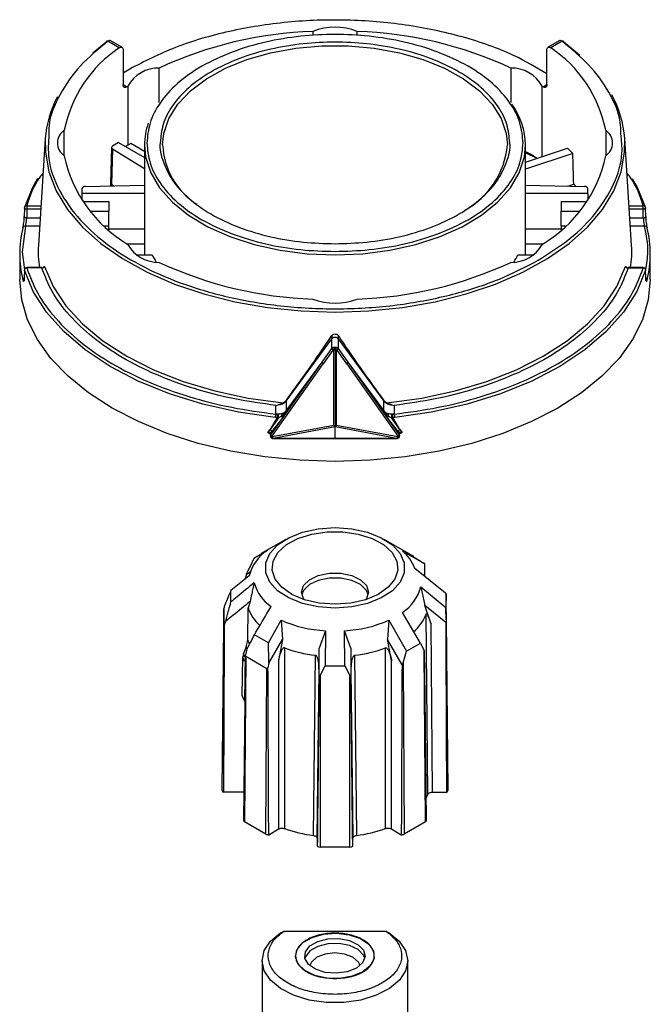
# Model space of a CAD drawing. Units: millimetres. Extents: x 20 to 833, y 20 to 574.
# Drawn here: x 668 to 738, y 312 to 420 of the extents above; entities that cross this region are included whole.
import ezdxf

# ---------------------------------------------------------------- set-up
doc = ezdxf.new("R2010")
doc.units = ezdxf.units.MM
doc.header["$LTSCALE"] = 2

msp = doc.modelspace()

# ---------------------------------------------------------------- linework, layer by layer
at = {"color": 7, "linetype": 'Continuous', "lineweight": 25}
for p, q in [((700.497, 418.64), (700.497, 418.167)), ((705.358, 418.167), (705.358, 418.64)), ((677.758, 417.442), (676.288, 416.256)), ((679.214, 416.835), (677.968, 417.554)), ((679.506, 416.892), (678.273, 417.603)), ((727.582, 417.603), (726.349, 416.892)), ((727.887, 417.554), (726.641, 416.835)), ((729.859, 415.995), (728.097, 417.442)), ((679.628, 416.596), (679.628, 412.785)), ((726.227, 412.785), (726.227, 416.596)), ((680.354, 414.489), (679.628, 414.034)), ((680.412, 414.532), (679.654, 414.089)), ((683.6, 410.804), (683.6, 414.599)), ((722.255, 414.599), (722.255, 410.804)), ((679.628, 412.785), (680.053, 412.54)), ((680.163, 412.615), (680.163, 406.117)), ((725.693, 404.866), (725.693, 412.615)), ((725.802, 412.54), (726.227, 412.785)), ((673.164, 404.953), (673.164, 407.76)), ((732.692, 407.76), (732.692, 404.953)), ((671.073, 406.832), (670.318, 395.067)), ((679.139, 406.396), (678.469, 406.01)), ((679.139, 406.396), (681.979, 404.757)), ((735.538, 395.067), (734.782, 406.832)), ((678.352, 405.85), (678.237, 401.972)), ((678.459, 405.689), (678.344, 401.812)), ((681.979, 403.51), (678.459, 405.689)), ((680.479, 406.299), (679.893, 405.961)), ((681.979, 405.434), (680.479, 406.299)), ((681.979, 406.139), (681.979, 394.059)), ((723.877, 394.059), (723.877, 406.139)), ((723.877, 404.26), (728.49, 405.798)), ((724.78, 404.941), (723.877, 405.292)), ((723.877, 405.28), (725.148, 404.684)), ((681.967, 404.764), (681.979, 404.77)), ((729.08, 405.208), (723.877, 403.473)), ((675.122, 400.799), (675.122, 401.345)), ((675.508, 401.576), (681.979, 401.707)), ((678.237, 401.968), (678.237, 401.631)), ((678.344, 401.812), (678.624, 401.639)), ((678.344, 401.812), (678.344, 401.633)), ((723.877, 401.707), (730.347, 401.576)), ((728.515, 401.613), (729.181, 401.835)), ((729.402, 401.595), (729.181, 401.835)), ((730.733, 400.799), (730.733, 401.345)), ((681.979, 400.799), (675.122, 400.799)), ((675.122, 400.068), (675.122, 400.799)), ((675.234, 399.906), (678.056, 399.906)), ((678.056, 399.906), (678.056, 398.833)), ((730.733, 400.799), (723.877, 400.799)), ((727.8, 399.906), (730.622, 399.906)), ((727.8, 399.906), (727.8, 398.833)), ((730.733, 400.799), (730.733, 400.068)), ((668.775, 399.188), (668.764, 398.231)), ((669.039, 399.063), (669.028, 398.107)), ((669.039, 399.423), (669.039, 399.063)), ((669.039, 399.423), (670.597, 399.423)), ((670.574, 399.063), (669.039, 399.063)), ((676.058, 398.833), (678.056, 398.833)), ((678.056, 397.224), (678.056, 398.833)), ((727.8, 398.833), (729.797, 398.833)), ((727.8, 397.224), (727.8, 398.833)), ((735.258, 399.423), (736.817, 399.423)), ((736.817, 399.063), (735.281, 399.063)), ((736.817, 399.063), (736.817, 399.423)), ((736.827, 398.107), (736.817, 399.063)), ((737.091, 398.231), (737.081, 399.188)), ((669.028, 398.107), (670.513, 398.107)), ((735.343, 398.107), (736.827, 398.107)), ((668.881, 397.207), (668.528, 394.369)), ((670.455, 397.207), (668.881, 397.207)), ((677.599, 397.224), (678.056, 397.224)), ((678.056, 396.815), (678.056, 397.224)), ((678.056, 396.894), (681.979, 396.894)), ((723.877, 396.894), (727.8, 396.894)), ((727.8, 397.224), (728.257, 397.224)), ((727.8, 397.224), (727.8, 396.815)), ((736.975, 397.207), (735.4, 397.207)), ((680.072, 395.261), (681.979, 395.261)), ((723.877, 395.261), (725.784, 395.261)), ((668.261, 394.151), (668.261, 391.332)), ((668.528, 394.369), (668.774, 392.385)), ((681.068, 394.059), (682.808, 394.059)), ((723.047, 394.059), (724.788, 394.059)), ((737.594, 391.332), (737.594, 394.151)), ((668.775, 392.403), (668.765, 391.524)), ((668.776, 392.36), (668.766, 391.472)), ((670.684, 392.653), (669.039, 392.653)), ((669.039, 392.653), (669.039, 392.604)), ((670.684, 392.604), (669.039, 392.604)), ((670.684, 392.653), (670.684, 392.604)), ((736.817, 392.653), (735.171, 392.653)), ((735.171, 392.604), (735.171, 392.653)), ((735.171, 392.604), (736.817, 392.604)), ((736.817, 392.604), (736.817, 392.653)), ((737.09, 391.472), (737.08, 392.36)), ((737.091, 391.524), (737.081, 392.4)), ((697.559, 377.956), (702.581, 384.803)), ((702.588, 385.167), (702.581, 384.803)), ((702.581, 383.734), (702.581, 384.803)), ((703.267, 385.167), (703.274, 384.803)), ((703.274, 384.803), (703.274, 383.734)), ((703.274, 384.803), (708.296, 377.956)), ((701.517, 382.229), (702.581, 383.734)), ((702.807, 375.282), (702.807, 383.582)), ((702.928, 383.873), (702.928, 383.573)), ((702.928, 383.873), (702.928, 383.873)), ((703.049, 383.582), (703.049, 375.282)), ((703.274, 383.734), (704.338, 382.229)), ((702.691, 383.551), (701.638, 382.063)), ((702.928, 383.573), (702.928, 375.273)), ((704.217, 382.063), (703.165, 383.551)), ((695.861, 374.22), (701.529, 382.244)), ((695.971, 374.039), (701.638, 382.063)), ((697.559, 376.875), (701.517, 382.229)), ((701.517, 382.229), (701.529, 382.244)), ((704.217, 382.063), (709.885, 374.039)), ((704.338, 382.229), (704.327, 382.244)), ((704.327, 382.244), (709.994, 374.22)), ((704.338, 382.229), (708.296, 376.875)), ((696.405, 377.469), (696.663, 377.526)), ((696.405, 376.515), (696.405, 377.469)), ((696.663, 377.526), (696.933, 377.565)), ((697.588, 378.056), (697.559, 377.956)), ((697.559, 377.956), (697.559, 376.876)), ((708.267, 378.056), (708.296, 377.956)), ((708.296, 376.876), (708.296, 377.956)), ((709.192, 377.526), (709.451, 377.469)), ((709.451, 377.469), (709.451, 376.515)), ((696.583, 376.134), (695.781, 374.814)), ((696.715, 376.121), (695.781, 374.814)), ((697.145, 376.114), (695.957, 374.556)), ((696.583, 376.134), (696.354, 376.146)), ((696.594, 376.501), (696.405, 376.515)), ((696.715, 376.121), (696.583, 376.134)), ((696.668, 376.506), (696.594, 376.501)), ((697.059, 376.292), (696.715, 376.121)), ((709.898, 374.556), (708.71, 376.114)), ((708.796, 376.292), (709.141, 376.121)), ((709.273, 376.134), (709.141, 376.121)), ((710.074, 374.814), (709.141, 376.121)), ((709.262, 376.501), (709.188, 376.506)), ((709.451, 376.515), (709.262, 376.501)), ((709.501, 376.146), (709.273, 376.134)), ((710.074, 374.814), (709.273, 376.134)), ((702.807, 375.282), (696.011, 374.026)), ((702.928, 375.101), (696.133, 373.845)), ((702.928, 375.101), (702.928, 375.273)), ((709.723, 373.845), (702.928, 375.101)), ((702.928, 373.845), (702.928, 375.101)), ((709.844, 374.026), (703.049, 375.282)), ((695.54, 374.501), (695.781, 374.814)), ((695.828, 374.331), (695.826, 374.116)), ((695.864, 374.436), (695.861, 374.22)), ((695.864, 374.436), (695.957, 374.556)), ((696.011, 374.026), (695.971, 374.039)), ((696.01, 373.859), (696.05, 373.846)), ((702.928, 373.845), (696.133, 373.845)), ((696.133, 373.833), (702.928, 373.833)), ((709.723, 373.845), (702.928, 373.845)), ((702.928, 373.833), (709.723, 373.833)), ((709.805, 373.846), (709.846, 373.859)), ((709.885, 374.039), (709.844, 374.026)), ((709.898, 374.556), (709.992, 374.436)), ((709.994, 374.22), (709.992, 374.436)), ((710.03, 374.116), (710.027, 374.331)), ((710.074, 374.814), (710.315, 374.501)), ((697.506, 362.73), (694.814, 361.175)), ((711.585, 360.862), (708.35, 362.73)), ((694.069, 360.704), (695.517, 361.533)), ((694.07, 360.704), (694.832, 361.144)), ((710.343, 361.445), (712.758, 360.084)), ((711.559, 360.818), (712.708, 360.125)), ((693.504, 358.727), (691.481, 357.096)), ((693.188, 358.908), (693.079, 358.543)), ((693.188, 358.908), (693.615, 359.15)), ((693.617, 359.155), (693.463, 358.694)), ((715.093, 356.829), (711.706, 359.544)), ((693.078, 358.384), (693.079, 358.543)), ((691.481, 355.849), (691.481, 357.096)), ((712.352, 357.508), (715.132, 355.227)), ((712.352, 357.508), (712.808, 355.45)), ((715.133, 356.746), (715.132, 355.227)), ((715.344, 336.978), (715.133, 356.746)), ((690.903, 355.724), (690.754, 355.303)), ((693.596, 355.895), (693.368, 355.203)), ((713.487, 353.386), (712.808, 355.45)), ((715.1, 353.584), (712.808, 355.45)), ((690.705, 355.094), (690.512, 336.978)), ((690.705, 353.215), (690.705, 355.094)), ((693.336, 351.624), (693.368, 355.203)), ((712.328, 351.319), (710.339, 354.702)), ((713.124, 334.666), (712.954, 354.516)), ((715.143, 353.862), (715.132, 355.227)), ((690.903, 353.704), (690.754, 353.278)), ((695.598, 351.358), (697.011, 353.839)), ((697.011, 353.839), (697.166, 351.709)), ((708.845, 353.839), (708.69, 351.709)), ((708.845, 353.839), (710.788, 350.43)), ((713.644, 334.904), (713.487, 353.386)), ((715.143, 353.862), (715.344, 335.082)), ((690.512, 335.082), (690.705, 353.215)), ((695.598, 351.358), (694.07, 352.24)), ((701.872, 352.677), (701.197, 350.745)), ((701.872, 352.677), (701.839, 348.81)), ((704.017, 348.81), (703.984, 352.677)), ((704.659, 350.746), (703.984, 352.677)), ((693.174, 350.894), (693.336, 351.624)), ((695.662, 349.091), (697.166, 351.709)), ((697.166, 351.709), (696.701, 349.372)), ((709.154, 349.372), (708.69, 351.709)), ((710.296, 348.911), (708.69, 351.709)), ((710.788, 350.43), (712.328, 351.319)), ((712.328, 351.319), (712.716, 350.479)), ((692.857, 350.187), (692.776, 349.822)), ((693.174, 350.894), (692.857, 350.187)), ((693.023, 344.965), (693.079, 350.036)), ((693.189, 350.519), (693.08, 350.036)), ((693.276, 350.611), (693.174, 350.894)), ((697.366, 350.788), (697.388, 330.903)), ((701.175, 348.303), (701.197, 350.745)), ((701.177, 347.568), (701.197, 350.745)), ((704.659, 350.746), (704.679, 347.568)), ((704.659, 350.746), (704.681, 348.303)), ((708.467, 330.903), (708.49, 350.788)), ((710.415, 349.151), (710.788, 350.43)), ((712.869, 331.632), (712.716, 350.479)), ((712.827, 345.442), (712.773, 350.341)), ((692.738, 345.531), (692.776, 349.822)), ((693.134, 349.829), (692.987, 331.632)), ((695.436, 348.501), (693.134, 349.829)), ((695.662, 349.091), (695.56, 348.605)), ((696.701, 349.372), (696.729, 330.86)), ((700.565, 330.143), (700.768, 349.975)), ((705.087, 349.975), (705.29, 330.143)), ((709.127, 330.86), (709.154, 349.372)), ((710.415, 349.151), (710.546, 330.291)), ((695.31, 330.291), (695.436, 348.501)), ((700.978, 329.843), (701.175, 348.302)), ((701.301, 347.749), (701.839, 348.81)), ((701.839, 348.81), (704.017, 348.81)), ((704.017, 348.81), (704.555, 347.749)), ((704.681, 348.302), (704.877, 329.843)), ((701.301, 347.749), (701.285, 328.862)), ((704.57, 328.862), (704.555, 347.749)), ((693.023, 344.963), (692.877, 331.786)), ((712.978, 331.786), (712.828, 345.44)), ((690.512, 335.082), (690.512, 336.978)), ((715.344, 336.978), (715.344, 335.082)), ((692.912, 334.905), (690.671, 334.905)), ((713.644, 334.904), (715.183, 334.904)), ((695.31, 330.291), (692.987, 331.632)), ((712.869, 331.632), (710.546, 330.291)), ((695.64, 330.231), (696.729, 330.86)), ((709.127, 330.86), (710.215, 330.231)), ((700.978, 329.843), (700.978, 328.955)), ((704.877, 328.955), (704.877, 329.843)), ((704.57, 328.862), (701.285, 328.862)), ((696.952, 319.433), (697.258, 319.592)), ((708.578, 319.592), (697.258, 319.592)), ((708.578, 319.592), (708.884, 319.433)), ((694.916, 316.355), (694.916, 297.369)), ((710.919, 297.369), (710.919, 316.355))]:
    msp.add_line(p, q, dxfattribs=at)
at = {"color": 7, "linetype": 'Continuous', "lineweight": 25, "flags": 128}
for points in [[(683.979, 406.136), (684.104, 407.393), (684.656, 409.037), (685.637, 410.614), (687.023, 412.085), (688.781, 413.417), (690.872, 414.578), (693.244, 415.542), (695.844, 416.285), (698.61, 416.79), (701.477, 417.046), (704.378, 417.046), (707.245, 416.79), (710.011, 416.285), (712.611, 415.542), (714.984, 414.578), (717.074, 413.417), (718.833, 412.085), (720.219, 410.614), (721.199, 409.037), (721.752, 407.393), (721.877, 406.138)], [(671.073, 406.832), (671.082, 405.34), (671.466, 403.192), (672.283, 401.084), (673.523, 399.046), (675.167, 397.106), (677.194, 395.29), (679.576, 393.624), (682.279, 392.131), (685.267, 390.831), (688.498, 389.742), (691.928, 388.879), (695.509, 388.254), (699.193, 387.875), (702.928, 387.748), (706.663, 387.875), (710.346, 388.254), (713.928, 388.879), (717.358, 389.742), (720.589, 390.831), (723.577, 392.131), (726.28, 393.624), (728.661, 395.29), (730.688, 397.106), (732.333, 399.046), (733.572, 401.084), (734.389, 403.192), (734.773, 405.34), (734.782, 406.832)], [(681.979, 406.14), (682.104, 404.816), (682.66, 403.08), (683.647, 401.409), (685.046, 399.839), (686.825, 398.403), (688.948, 397.132), (691.369, 396.053), (694.036, 395.189), (696.892, 394.558), (699.878, 394.174), (702.928, 394.045)], [(702.928, 394.045), (705.978, 394.174), (708.963, 394.558), (711.82, 395.189), (714.487, 396.053), (716.907, 397.132), (719.03, 398.403), (720.81, 399.839), (722.208, 401.409), (723.195, 403.08), (723.751, 404.816), (723.877, 406.138)], [(723.877, 405.41), (724.522, 405.105), (725.116, 404.673)], [(668.776, 399.232), (669.699, 401.501), (670.254, 402.484)], [(735.616, 402.46), (736.156, 401.501), (737.08, 399.232)], [(669.028, 398.107), (668.971, 398.111), (668.916, 398.121), (668.866, 398.137), (668.824, 398.159), (668.792, 398.185), (668.771, 398.214), (668.764, 398.231)], [(736.827, 398.107), (736.885, 398.111), (736.94, 398.121), (736.989, 398.137), (737.031, 398.159), (737.063, 398.185), (737.084, 398.214), (737.091, 398.231)], [(696.354, 376.146), (692.302, 376.746), (688.405, 377.624), (684.719, 378.766), (681.298, 380.156), (678.192, 381.774), (675.447, 383.596), (673.101, 385.596), (671.19, 387.744), (669.741, 390.01), (668.776, 392.36)], [(670.969, 392.767), (671.924, 390.567), (673.331, 388.449), (675.171, 386.445), (677.416, 384.584), (680.033, 382.892), (682.985, 381.396), (686.228, 380.115), (689.714, 379.07), (693.394, 378.275), (697.213, 377.742)], [(708.643, 377.742), (712.461, 378.275), (716.141, 379.07), (719.628, 380.115), (722.871, 381.396), (725.822, 382.892), (728.44, 384.584), (730.684, 386.445), (732.524, 388.449), (733.932, 390.567), (734.886, 392.767)], [(737.08, 392.36), (736.114, 390.01), (734.665, 387.744), (732.754, 385.596), (730.409, 383.596), (727.663, 381.774), (724.557, 380.156), (721.137, 378.766), (717.451, 377.624), (713.553, 376.746), (709.501, 376.146)], [(737.594, 391.332), (737.376, 389.091), (736.725, 386.879), (735.649, 384.722), (734.161, 382.649), (732.281, 380.685), (730.031, 378.854), (727.441, 377.181), (724.542, 375.686), (721.371, 374.387), (717.969, 373.301), (714.377, 372.443), (710.642, 371.821), (706.809, 371.445), (702.928, 371.319), (699.046, 371.445), (695.214, 371.821), (691.478, 372.443), (687.886, 373.301), (684.484, 374.387), (681.313, 375.686), (678.415, 377.181), (675.824, 378.854), (673.575, 380.685), (671.694, 382.649), (670.206, 384.722), (669.13, 386.879), (668.479, 389.091), (668.261, 391.332)], [(668.765, 391.524), (668.762, 391.508), (668.766, 391.472)], [(737.091, 391.524), (737.093, 391.508), (737.09, 391.472)], [(695.826, 374.116), (695.835, 374.169), (695.861, 374.22)], [(695.971, 374.039), (695.966, 373.984), (695.967, 373.937), (695.976, 373.899), (695.991, 373.872), (696.01, 373.859)], [(696.05, 373.846), (696.031, 373.859), (696.016, 373.886), (696.008, 373.924), (696.006, 373.971), (696.011, 374.026)], [(696.133, 373.845), (696.133, 373.837), (696.133, 373.833), (696.133, 373.833)], [(709.723, 373.833), (709.723, 373.833), (709.723, 373.837), (709.723, 373.845)], [(709.805, 373.846), (709.824, 373.859), (709.839, 373.886), (709.847, 373.924), (709.849, 373.971), (709.844, 374.026)], [(709.846, 373.859), (709.865, 373.872), (709.88, 373.899), (709.888, 373.937), (709.89, 373.984), (709.885, 374.039)], [(709.994, 374.22), (710.021, 374.169), (710.03, 374.116)], [(702.928, 355.175), (701.093, 355.303), (699.365, 355.682), (697.844, 356.288), (696.618, 357.086), (695.759, 358.031), (695.317, 359.067), (695.317, 360.134), (695.759, 361.17), (696.618, 362.115), (697.844, 362.913), (699.365, 363.52), (701.093, 363.898), (702.928, 364.026), (704.763, 363.898), (706.491, 363.52), (708.012, 362.913), (709.237, 362.115), (710.096, 361.17), (710.539, 360.134), (710.539, 359.067), (710.096, 358.031), (709.237, 357.086), (708.012, 356.288), (706.491, 355.682), (704.763, 355.303), (702.928, 355.175)], [(702.928, 355.598), (701.204, 355.724), (699.588, 356.093), (698.182, 356.683), (697.074, 357.456), (696.334, 358.364), (696.008, 359.349), (696.117, 360.351), (696.654, 361.305), (697.586, 362.152), (698.852, 362.839), (700.375, 363.322), (702.059, 363.572), (703.797, 363.572), (705.48, 363.322), (707.003, 362.839), (708.27, 362.152), (709.201, 361.305), (709.738, 360.351), (709.847, 359.349), (709.522, 358.364), (708.782, 357.456), (707.674, 356.683), (706.268, 356.093), (704.652, 355.724), (702.928, 355.598)], [(712.759, 360.084), (712.762, 359.794), (712.775, 358.688)], [(699.261, 356.933), (699.482, 357.657), (700.119, 358.294), (701.094, 358.766), (702.291, 359.018), (703.565, 359.018), (704.761, 358.766), (705.737, 358.294), (706.373, 357.657), (706.594, 356.933), (706.373, 356.209), (706.301, 356.104)], [(706.564, 356.661), (706.373, 357.113), (705.737, 357.749), (704.761, 358.222), (703.565, 358.473), (702.291, 358.473), (701.094, 358.222), (700.119, 357.749), (699.482, 357.113), (699.292, 356.661)], [(699.554, 356.104), (699.482, 356.209), (699.261, 356.933)], [(693.336, 351.624), (693.442, 351.335), (693.476, 351.257)], [(693.011, 349.773), (692.969, 349.873), (692.857, 350.187)], [(692.98, 349.295), (692.889, 349.504), (692.776, 349.822)], [(713.124, 334.666), (713.018, 334.424), (712.951, 334.289)], [(708.884, 319.433), (709.988, 318.517), (710.68, 317.476), (710.919, 316.369), (710.692, 315.261), (710.01, 314.217), (708.916, 313.297), (707.471, 312.556), (705.76, 312.037), (703.884, 311.77), (701.952, 311.77), (700.075, 312.037), (698.365, 312.556), (696.92, 313.297), (695.825, 314.217), (695.144, 315.261), (694.916, 316.369), (695.155, 317.476), (695.847, 318.517), (696.952, 319.433)], [(705.982, 315.13), (704.821, 314.652), (703.454, 314.417), (702.029, 314.451), (700.7, 314.75), (699.611, 315.282), (698.881, 315.99), (698.588, 316.796), (698.765, 317.613), (699.391, 318.353), (700.4, 318.935), (701.681, 319.297), (703.097, 319.399), (704.493, 319.23), (705.718, 318.808), (706.64, 318.18), (707.159, 317.413), (707.218, 316.59), (706.811, 315.801), (705.982, 315.13)], [(705.275, 315.539), (704.264, 315.139), (703.072, 314.977), (701.859, 315.075), (700.788, 315.419), (700.006, 315.963), (699.616, 316.633), (699.673, 317.34), (700.168, 317.987), (701.034, 318.487), (702.155, 318.772), (703.378, 318.805), (704.54, 318.58), (705.482, 318.129), (706.078, 317.511), (706.248, 316.81), (705.967, 316.122), (705.275, 315.539)], [(706.218, 316.627), (706.078, 316.966), (705.482, 317.584), (704.54, 318.036), (703.378, 318.261), (702.155, 318.228), (701.034, 317.942), (700.168, 317.442), (699.673, 316.795), (699.618, 316.627)], [(705.689, 315.83), (705.505, 316.219), (704.898, 316.744), (703.989, 317.094), (702.918, 317.217), (701.846, 317.094), (700.938, 316.744), (700.331, 316.219), (700.146, 315.83)]]:
    msp.add_lwpolyline(points, dxfattribs=at)
at = {"color": 7, "linetype": 'Continuous', "lineweight": 25}
for centre, radius, start, end in [((701.973, 375.115), 43.55, 91.94216, 114.95398), ((702.928, 412.335), 6.757, 68.9176, 111.0824), ((703.882, 375.115), 43.55, 65.04602, 88.05784), ((677.894, 417.441), 0.135, 56.48391, 179.60587), ((727.962, 417.441), 0.135, 0.39413, 123.51609), ((687.167, 404.978), 14.277, 123.85228, 168.76695), ((718.689, 404.978), 14.277, 11.23305, 56.14772), ((683.496, 410.81), 3.79, 88.42814, 151.56648), ((722.359, 410.81), 3.79, 28.43352, 91.57186), ((694.043, 392.201), 24.686, 124.21355, 124.52214), ((711.812, 392.201), 24.686, 55.47786, 55.78645), ((682.521, 406.038), 11.475, 151.89347, 176.03276), ((723.292, 406.032), 11.518, 3.98447, 29.10845), ((716.002, 406.007), 7.876, 0.95044, 35.97835), ((689.236, 406.115), 7.257, 160.43035, 179.80013), ((674.091, 406.356), 1.682, 123.46245, 236.53755), ((731.764, 406.356), 1.682, 303.46245, 56.53755), ((692.256, 406.547), 8.287, 182.84258, 236.90006), ((712.82, 406.903), 9.089, 298.54243, 355.17372), ((715.858, 392.575), 18.287, 43.69509, 46.31112), ((687.721, 408.01), 14.874, 191.85832, 239.46182), ((718.135, 408.01), 14.874, 300.53818, 348.14168), ((668.992, 399.211), 0.217, 77.69117, 174.43569), ((736.861, 399.202), 0.226, 20.96702, 101.32047), ((736.817, 399.206), 0.267, 0, 16.79953), ((680.026, 394.14), 11.765, 165.87509, 179.94333), ((668.838, 396.989), 0.222, 78.89306, 174.23302), ((737.018, 396.989), 0.222, 5.76698, 101.10694), ((725.829, 394.14), 11.765, 0.05667, 14.12491), ((681.229, 394.369), 10.933, 176.34112, 189.03313), ((683.496, 397.004), 3.79, 208.43352, 271.57186), ((722.359, 397.004), 3.79, 268.42814, 331.56648), ((724.627, 394.369), 10.933, 350.96687, 3.65888), ((680.026, 394.163), 11.765, 180.05667, 194.12491), ((690.938, 398.153), 9.102, 206.72716, 212.55078), ((714.878, 398.175), 9.148, 327.46393, 333.25814), ((725.829, 394.163), 11.765, 345.87509, 359.94333), ((669.039, 392.386), 0.267, 90, 180), ((669.049, 392.33), 0.274, 92.11458, 173.69815), ((701.973, 432.699), 43.55, 245.04602, 268.05784), ((703.882, 432.699), 43.55, 271.94216, 294.95398), ((736.817, 392.386), 0.267, 0, 90), ((736.807, 392.33), 0.274, 6.30185, 87.88542), ((668.86, 391.276), 0.243, 113.71645, 176.14276), ((736.996, 391.276), 0.243, 3.85724, 66.28355), ((702.928, 395.479), 6.757, 248.9176, 291.0824), ((702.858, 383.776), 0.28, 188.58401, 233.31795), ((702.925, 384.355), 0.782, 261.25743, 270.16248), ((702.93, 384.355), 0.782, 269.83709, 278.743), ((702.997, 383.776), 0.28, 306.68205, 351.41599), ((697.73, 376.146), 1.375, 164.4154, 179.97455), ((697.51, 376.29), 0.941, 167.0249, 189.52302), ((698.139, 376.491), 1.472, 179.41124, 194.54346), ((697.417, 376.406), 0.376, 157.13324, 197.63996), ((696.883, 376.098), 0.263, 3.53162, 47.8297), ((708.972, 376.098), 0.263, 132.1703, 176.46838), ((708.438, 376.406), 0.376, 342.36004, 22.86676), ((707.716, 376.491), 1.472, 345.45654, 0.58876), ((708.345, 376.29), 0.941, 350.47692, 12.97539), ((708.126, 376.146), 1.375, 0.02546, 15.58455), ((702.925, 376.055), 0.782, 261.25739, 270.16467), ((703.086, 375.339), 0.285, 191.41621, 236.23358), ((702.93, 376.056), 0.782, 269.83546, 278.74227), ((702.769, 375.339), 0.286, 303.76642, 348.58382), ((695.632, 374.523), 0.327, 5.79043, 62.81498), ((696.092, 374.113), 0.267, 179.32153, 180), ((696.092, 374.113), 0.267, 180, 251.98645), ((696.14, 374.265), 0.282, 189.12367, 233.2206), ((696.291, 374.082), 0.285, 191.39743, 236.30902), ((696.133, 374.1), 0.267, 251.98645, 270.00009), ((709.564, 374.082), 0.285, 303.69098, 348.60257), ((709.723, 374.1), 0.267, 269.99991, 288.01355), ((709.763, 374.113), 0.267, 288.01355, 0), ((709.716, 374.265), 0.282, 306.7794, 350.87633), ((710.224, 374.523), 0.327, 117.18502, 174.20957), ((709.763, 374.113), 0.267, 0, 0.67847), ((698.07, 357.576), 4.709, 122.82871, 165.85146), ((707.568, 358.015), 4.412, 20.28685, 51.03329), ((698.342, 359.072), 4.438, 194.59162, 236.72705), ((707.786, 358.659), 4.709, 302.82949, 345.85078), ((697.643, 356.645), 4.512, 198.63395, 227.87087), ((708.263, 356.394), 5.053, 310.49904, 338.18086), ((702.615, 366.532), 13.875, 246.17699, 266.92709), ((703.24, 366.532), 13.875, 273.07344, 293.82277), ((702.563, 365.004), 15.136, 249.91541, 263.18849), ((703.292, 365.004), 15.136, 276.81157, 290.08464), ((696.652, 346.767), 4.105, 197.52278, 209.1795), ((702.553, 345.478), 15.463, 250.48839, 262.61551), ((703.303, 345.478), 15.463, 277.38455, 289.51166)]:
    msp.add_arc(centre, radius, start, end, dxfattribs=at)
for centre, major_axis, ratio, start_param, end_param in [((678.752, 405.847), (0.4, 0), 0.5772875, 2.3555852, 3.891475), ((702.928, 406.083), (-14.508, 480.289), 0.0543469, 4.7019033, 4.7089249), ((675.522, 401.345), (0.4, 0), 0.5776396, 1.6057029, 3.1415927), ((678.637, 401.964), (0.4, -0.006), 0.5671246, 3.1331667, 3.9005101), ((730.333, 401.345), (0.4, 0), 0.5776396, 0, 1.5358897), ((690.885, 335.082), (0.374, 0), 0.5772879, 3.141592, 4.1002913), ((714.97, 335.082), (0.374, 0), 0.5772879, 5.3190496, 6.2831851), ((693.251, 331.784), (0.374, 0), 0.5772877, 2.9683008, 3.9269901), ((712.605, 331.784), (0.374, 0), 0.5772877, 5.4977869, 6.4619226), ((695.574, 330.443), (0.374, 0), 0.5772882, 3.9269906, 4.8911263), ((710.282, 330.443), (0.374, 0), 0.5772882, 4.5336508, 5.4977865), ((701.285, 329.078), (0.374, 0), 0.5772879, 3.748252, 4.7123885), ((704.57, 329.078), (0.374, 0), 0.5772879, 4.7123886, 5.6765249)]:
    msp.add_ellipse(centre, major_axis=major_axis, ratio=ratio, start_param=start_param, end_param=end_param, dxfattribs=at)
for points, knots in [([(726.227, 413.959), (725.049, 414.663), (722.325, 416.291), (717.007, 418.131), (710.779, 419.46), (704.237, 419.999), (697.644, 419.768), (691.241, 418.743), (685.275, 417.012), (681.982, 415.324), (680.354, 414.489)], [0, 0, 0, 0, 0.099044, 0.2289352, 0.3588263, 0.4859568, 0.6130872, 0.7429784, 0.8728695, 1, 1, 1, 1]), ([(723.61, 406.356), (723.543, 407.085), (723.405, 408.585), (722.254, 410.81), (720.346, 412.95), (717.656, 414.859), (714.349, 416.41), (710.642, 417.519), (706.788, 418.159), (702.928, 418.363), (699.068, 418.159), (695.213, 417.519), (691.506, 416.41), (688.2, 414.859), (685.509, 412.95), (683.601, 410.81), (682.451, 408.585), (682.313, 407.085), (682.245, 406.356)], [0, 0, 0, 0, 0.05825802, 0.12000566, 0.18432041, 0.25, 0.31567959, 0.37999434, 0.44174198, 0.5, 0.55825802, 0.62000566, 0.68432041, 0.75, 0.81567959, 0.87999434, 0.94174198, 1, 1, 1, 1]), ([(677.968, 417.554), (676.897, 416.671), (674.695, 414.858), (672.568, 411.69), (671.436, 409.104), (671.472, 407.605), (671.479, 407.283)], [0, 0, 0, 0, 0.2898642, 0.5956961, 0.9131828, 1, 1, 1, 1]), ([(678.273, 417.603), (678.273, 417.603), (678.239, 417.634), (678.136, 417.642), (678.024, 417.583), (677.968, 417.554)], [0, 0, 0, 0, 0.0025, 0.5011468, 1, 1, 1, 1]), ([(722.141, 406.37), (722.079, 407.042), (721.951, 408.431), (720.883, 410.494), (719.111, 412.482), (716.611, 414.256), (713.539, 415.697), (710.095, 416.727), (706.514, 417.322), (702.928, 417.511), (699.342, 417.322), (695.76, 416.727), (692.316, 415.697), (689.244, 414.256), (686.745, 412.482), (684.972, 410.494), (683.905, 408.431), (683.776, 407.042), (683.714, 406.37)], [0, 0, 0, 0, 0.0579006, 0.1196982, 0.184065, 0.2497977, 0.3155305, 0.3798972, 0.4416948, 0.5, 0.5583052, 0.6201028, 0.6844695, 0.7502023, 0.815935, 0.8803018, 0.9420994, 1, 1, 1, 1]), ([(727.887, 417.554), (727.831, 417.582), (727.72, 417.638), (727.613, 417.64), (727.582, 417.603), (727.582, 417.603)], [0, 0, 0, 0, 0.4986436, 0.9973588, 1, 1, 1, 1]), ([(734.358, 407.364), (734.351, 407.794), (734.327, 409.351), (733.152, 411.936), (731.043, 414.963), (728.921, 416.704), (727.887, 417.554)], [0, 0, 0, 0, 0.1168307, 0.4228226, 0.7185177, 1, 1, 1, 1]), ([(679.214, 416.835), (679.26, 416.864), (679.353, 416.921), (679.478, 416.918), (679.572, 416.847), (679.621, 416.73), (679.626, 416.633), (679.628, 416.596)], [0, 0, 0, 0, 0.21674916, 0.43353895, 0.64926286, 0.86346385, 1, 1, 1, 1]), ([(726.227, 416.596), (726.232, 416.653), (726.241, 416.769), (726.313, 416.879), (726.417, 416.926), (726.533, 416.906), (726.61, 416.856), (726.641, 416.835)], [0, 0, 0, 0, 0.2128675, 0.4257181, 0.6390682, 0.8536644, 1, 1, 1, 1]), ([(680.053, 412.54), (680.005, 412.512), (679.908, 412.458), (679.78, 412.462), (679.685, 412.533), (679.635, 412.651), (679.63, 412.747), (679.628, 412.785)], [0, 0, 0, 0, 0.2158594, 0.4317223, 0.6473935, 0.8621392, 1, 1, 1, 1]), ([(726.227, 412.785), (726.223, 412.728), (726.213, 412.612), (726.142, 412.501), (726.035, 412.454), (725.915, 412.472), (725.835, 412.52), (725.802, 412.54)], [0, 0, 0, 0, 0.2132817, 0.4265407, 0.6404402, 0.855493, 1, 1, 1, 1]), ([(671.479, 407.283), (671.417, 406.404), (671.271, 404.325), (672.467, 401.11), (674.746, 397.843), (677.973, 394.993), (681.903, 392.603), (686.503, 390.648), (691.801, 389.159), (697.704, 388.241), (703.919, 387.999), (710.1, 388.463), (715.881, 389.598), (721.05, 391.25), (723.895, 392.732), (725.279, 393.453)], [0, 0, 0, 0, 0.0599986, 0.1419911, 0.2224216, 0.2998996, 0.3733324, 0.4467652, 0.5242432, 0.6046737, 0.6866662, 0.7686587, 0.8490892, 0.9265672, 1, 1, 1, 1]), ([(682.245, 406.356), (682.313, 405.628), (682.451, 404.128), (683.601, 401.903), (685.509, 399.763), (688.2, 397.854), (691.506, 396.301), (695.213, 395.2), (699.068, 394.535), (701.666, 394.456), (702.928, 394.417)], [0, 0, 0, 0, 0.11651603, 0.24001133, 0.36864081, 0.5, 0.63135919, 0.75998867, 0.88348397, 1, 1, 1, 1]), ([(683.714, 406.37), (683.714, 406.366), (683.605, 405.688), (683.986, 404.284), (684.948, 402.219), (686.751, 400.23), (689.242, 398.457), (692.317, 397.014), (695.76, 395.991), (699.342, 395.374), (701.756, 395.3), (702.928, 395.264)], [0, 0, 0, 0, 0.00080783, 0.11722974, 0.24062527, 0.36915084, 0.50040391, 0.63165698, 0.76018256, 0.88357809, 1, 1, 1, 1]), ([(702.928, 395.264), (704.1, 395.3), (706.514, 395.374), (710.095, 395.991), (713.539, 397.014), (716.613, 398.457), (719.104, 400.23), (720.907, 402.219), (721.87, 404.284), (722.25, 405.688), (722.142, 406.366), (722.141, 406.37)], [0, 0, 0, 0, 0.11642191, 0.23981744, 0.36834302, 0.49959609, 0.63084916, 0.75937473, 0.88277026, 0.99919217, 1, 1, 1, 1]), ([(702.928, 394.417), (704.189, 394.456), (706.788, 394.535), (710.642, 395.2), (714.349, 396.301), (717.656, 397.854), (720.346, 399.763), (722.254, 401.903), (723.405, 404.128), (723.543, 405.628), (723.61, 406.356)], [0, 0, 0, 0, 0.116516, 0.2400113, 0.3686408, 0.5, 0.6313592, 0.7599887, 0.883484, 1, 1, 1, 1]), ([(725.279, 393.453), (726.485, 394.222), (728.957, 395.799), (731.764, 398.645), (733.709, 401.817), (734.639, 404.788), (734.436, 406.649), (734.358, 407.364)], [0, 0, 0, 0, 0.2026272, 0.4154855, 0.635756, 0.8599287, 1, 1, 1, 1]), ([(670.831, 403.054), (670.708, 402.902), (669.786, 401.758), (669.386, 400.508), (669.039, 399.423)], [0, 0, 0, 0, 0.1324855, 1, 1, 1, 1]), ([(736.817, 399.423), (736.47, 400.508), (736.069, 401.758), (735.147, 402.902), (735.025, 403.054)], [0, 0, 0, 0, 0.86751451, 1, 1, 1, 1]), ([(669.039, 399.063), (669.013, 399.065), (668.966, 399.067), (668.893, 399.085), (668.836, 399.111), (668.798, 399.144), (668.778, 399.172), (668.77, 399.202), (668.774, 399.222), (668.776, 399.232)], [0, 0, 0, 0, 0.1662937, 0.3011433, 0.5129344, 0.6366267, 0.7581487, 0.8786977, 1, 1, 1, 1]), ([(737.08, 399.232), (737.082, 399.22), (737.086, 399.197), (737.073, 399.164), (737.045, 399.131), (737.001, 399.101), (736.943, 399.08), (736.88, 399.066), (736.839, 399.064), (736.817, 399.063)], [0, 0, 0, 0, 0.1412428, 0.279171, 0.4113952, 0.5670759, 0.7354233, 0.8557638, 1, 1, 1, 1]), ([(668.617, 397.011), (668.634, 397.09), (668.669, 397.247), (668.718, 397.585), (668.755, 397.951), (668.762, 398.167), (668.766, 398.275)], [0, 0, 0, 0, 0.2499985, 0.4999149, 0.7498953, 1, 1, 1, 1]), ([(668.881, 397.207), (668.893, 397.246), (668.915, 397.317), (668.949, 397.461), (668.978, 397.605), (669, 397.751), (669.02, 397.921), (669.025, 398.034), (669.028, 398.107)], [0, 0, 0, 0, 0.1847993, 0.3299381, 0.5004548, 0.6346534, 0.7627021, 1, 1, 1, 1]), ([(736.827, 398.107), (736.83, 398.034), (736.835, 397.921), (736.856, 397.751), (736.877, 397.605), (736.907, 397.461), (736.94, 397.317), (736.962, 397.246), (736.975, 397.207)], [0, 0, 0, 0, 0.2372835, 0.3653395, 0.4995549, 0.6700393, 0.8151825, 1, 1, 1, 1]), ([(737.09, 398.275), (737.093, 398.167), (737.1, 397.951), (737.138, 397.585), (737.186, 397.247), (737.221, 397.09), (737.239, 397.011)], [0, 0, 0, 0, 0.250118, 0.5000948, 0.7500069, 1, 1, 1, 1]), ([(737.081, 392.385), (737.197, 393.047), (737.479, 394.654), (737.162, 396.261), (736.975, 397.207)], [0, 0, 0, 0, 0.41147635, 1, 1, 1, 1]), ([(669.039, 392.604), (669.393, 391.666), (670.113, 389.758), (672.127, 387.012), (674.847, 384.404), (678.285, 382.044), (682.309, 380.017), (686.776, 378.4), (691.495, 377.187), (694.787, 376.737), (696.405, 376.515)], [0, 0, 0, 0, 0.1199985, 0.2441838, 0.3713261, 0.5, 0.6286739, 0.7558162, 0.8800015, 1, 1, 1, 1]), ([(670.684, 392.604), (670.719, 392.603), (670.79, 392.603), (670.881, 392.635), (670.935, 392.681), (670.962, 392.728), (670.967, 392.754), (670.969, 392.767)], [0, 0, 0, 0, 0.2509708, 0.5025965, 0.7497438, 0.8743983, 1, 1, 1, 1]), ([(696.405, 377.469), (694.888, 377.685), (691.802, 378.124), (687.385, 379.278), (683.205, 380.805), (679.437, 382.71), (676.211, 384.922), (673.645, 387.363), (671.731, 389.935), (671.029, 391.724), (670.684, 392.604)], [0, 0, 0, 0, 0.12014844, 0.24436116, 0.37143924, 0.5, 0.62856076, 0.75563884, 0.87985156, 1, 1, 1, 1]), ([(670.882, 392.58), (670.886, 392.613), (670.895, 392.683), (670.925, 392.746), (670.952, 392.759), (670.969, 392.767)], [0, 0, 0, 0, 0.2324602, 0.4990215, 1, 1, 1, 1]), ([(709.451, 376.515), (711.069, 376.737), (714.361, 377.187), (719.08, 378.4), (723.547, 380.017), (727.571, 382.044), (731.009, 384.404), (733.729, 387.012), (735.743, 389.758), (736.463, 391.666), (736.817, 392.604)], [0, 0, 0, 0, 0.1199985, 0.2441838, 0.3713261, 0.5, 0.6286739, 0.7558162, 0.8800015, 1, 1, 1, 1]), ([(735.171, 392.604), (734.826, 391.724), (734.125, 389.935), (732.21, 387.363), (729.645, 384.922), (726.418, 382.71), (722.65, 380.805), (718.47, 379.278), (714.053, 378.124), (710.968, 377.685), (709.451, 377.469)], [0, 0, 0, 0, 0.1201484, 0.2443612, 0.3714392, 0.5, 0.6285608, 0.7556388, 0.8798516, 1, 1, 1, 1]), ([(734.886, 392.767), (734.904, 392.759), (734.93, 392.746), (734.961, 392.683), (734.969, 392.613), (734.973, 392.58)], [0, 0, 0, 0, 0.5009797, 0.7675413, 1, 1, 1, 1]), ([(734.886, 392.767), (734.892, 392.743), (734.906, 392.692), (734.973, 392.636), (735.066, 392.601), (735.136, 392.603), (735.171, 392.604)], [0, 0, 0, 0, 0.2303244, 0.49664, 0.7471349, 1, 1, 1, 1]), ([(668.766, 391.472), (668.762, 391.386), (668.755, 391.216), (668.718, 391.107), (668.669, 391.119), (668.634, 391.234), (668.617, 391.292)], [0, 0, 0, 0, 0.250118, 0.5000948, 0.7500069, 1, 1, 1, 1]), ([(737.239, 391.292), (737.221, 391.234), (737.186, 391.119), (737.138, 391.107), (737.1, 391.216), (737.093, 391.386), (737.09, 391.472)], [0, 0, 0, 0, 0.2499985, 0.4999149, 0.7498953, 1, 1, 1, 1]), ([(697.588, 378.056), (697.8, 378.344), (698.435, 379.209), (699.489, 380.676), (700.947, 382.748), (701.975, 384.264), (702.588, 385.167)], [0, 0, 0, 0, 0.1258359, 0.3775175, 0.6291986, 1, 1, 1, 1]), ([(702.588, 385.167), (702.614, 385.198), (702.665, 385.26), (702.783, 385.319), (702.913, 385.342), (703.045, 385.327), (703.162, 385.276), (703.233, 385.216), (703.262, 385.175), (703.267, 385.167)], [0, 0, 0, 0, 0.1613097, 0.3227013, 0.4852281, 0.6401701, 0.7974288, 0.9586679, 1, 1, 1, 1]), ([(703.267, 385.167), (703.475, 384.859), (704.098, 383.936), (705.141, 382.419), (706.598, 380.344), (707.644, 378.91), (708.267, 378.056)], [0, 0, 0, 0, 0.12583586, 0.37751668, 0.62919782, 1, 1, 1, 1]), ([(702.581, 383.734), (702.599, 383.755), (702.637, 383.8), (702.718, 383.847), (702.817, 383.877), (702.89, 383.875), (702.928, 383.873)], [0, 0, 0, 0, 0.2295208, 0.472367, 0.7290499, 1, 1, 1, 1]), ([(702.807, 383.582), (702.795, 383.584), (702.772, 383.59), (702.74, 383.586), (702.711, 383.574), (702.698, 383.559), (702.691, 383.551)], [0, 0, 0, 0, 0.2628416, 0.5178301, 0.7605561, 1, 1, 1, 1]), ([(702.807, 383.582), (702.811, 383.608), (702.821, 383.662), (702.848, 383.741), (702.885, 383.817), (702.912, 383.852), (702.928, 383.873)], [0, 0, 0, 0, 0.2388085, 0.5000838, 0.7086738, 1, 1, 1, 1]), ([(702.928, 383.873), (702.965, 383.875), (703.038, 383.877), (703.137, 383.847), (703.219, 383.8), (703.256, 383.755), (703.274, 383.734)], [0, 0, 0, 0, 0.2709501, 0.527633, 0.7704792, 1, 1, 1, 1]), ([(702.928, 383.873), (702.943, 383.852), (702.971, 383.817), (703.007, 383.741), (703.035, 383.662), (703.044, 383.608), (703.049, 383.582)], [0, 0, 0, 0, 0.29136, 0.4999161, 0.7612121, 1, 1, 1, 1]), ([(703.049, 383.582), (703.06, 383.585), (703.083, 383.59), (703.116, 383.586), (703.145, 383.574), (703.158, 383.559), (703.165, 383.551)], [0, 0, 0, 0, 0.2660004, 0.5180614, 0.7633071, 1, 1, 1, 1]), ([(697.213, 377.742), (697.136, 377.705), (696.965, 377.62), (696.771, 377.559), (696.663, 377.526)], [0, 0, 0, 0, 0.446588, 1, 1, 1, 1]), ([(696.933, 377.565), (697.017, 377.591), (697.233, 377.657), (697.438, 377.808), (697.538, 377.93), (697.559, 377.956)], [0, 0, 0, 0, 0.3331745, 0.8564328, 1, 1, 1, 1]), ([(697.213, 377.742), (697.327, 377.814), (697.47, 377.904), (697.568, 378.03), (697.588, 378.056)], [0, 0, 0, 0, 0.7957864, 1, 1, 1, 1]), ([(708.267, 378.056), (708.354, 377.96), (708.463, 377.839), (708.612, 377.759), (708.643, 377.742)], [0, 0, 0, 0, 0.7962731, 1, 1, 1, 1]), ([(708.296, 377.956), (708.349, 377.896), (708.458, 377.771), (708.615, 377.687), (708.695, 377.643)], [0, 0, 0, 0, 0.48750151, 1, 1, 1, 1]), ([(709.192, 377.526), (709.041, 377.576), (708.846, 377.64), (708.68, 377.724), (708.643, 377.742)], [0, 0, 0, 0, 0.7790451, 1, 1, 1, 1]), ([(708.695, 377.643), (708.769, 377.614), (708.924, 377.552), (709.1, 377.535), (709.192, 377.526)], [0, 0, 0, 0, 0.4731396, 1, 1, 1, 1]), ([(697.071, 376.552), (697.004, 376.545), (696.882, 376.532), (696.735, 376.514), (696.668, 376.506)], [0, 0, 0, 0, 0.5469137, 1, 1, 1, 1]), ([(697.559, 376.875), (697.476, 376.756), (697.357, 376.585), (697.179, 376.386), (697.097, 376.322), (697.059, 376.292)], [0, 0, 0, 0, 0.5590324, 0.800469, 1, 1, 1, 1]), ([(697.559, 376.876), (697.494, 376.809), (697.386, 376.699), (697.203, 376.588), (697.107, 376.562), (697.071, 376.552)], [0, 0, 0, 0, 0.4991312, 0.8138358, 1, 1, 1, 1]), ([(697.559, 376.876), (697.494, 376.742), (697.393, 376.536), (697.254, 376.272), (697.179, 376.163), (697.145, 376.114)], [0, 0, 0, 0, 0.5006153, 0.772473, 1, 1, 1, 1]), ([(708.71, 376.114), (708.676, 376.163), (708.601, 376.272), (708.462, 376.536), (708.361, 376.742), (708.296, 376.876)], [0, 0, 0, 0, 0.2267092, 0.4993549, 1, 1, 1, 1]), ([(708.784, 376.552), (708.737, 376.564), (708.665, 376.582), (708.58, 376.633), (708.538, 376.661), (708.518, 376.675), (708.512, 376.68), (708.427, 376.741), (708.361, 376.808), (708.296, 376.876)], [0, 0, 0, 0, 0.25036, 0.3761416, 0.4658971, 0.4904367, 0.4976211, 0.5014151, 1, 1, 1, 1]), ([(708.296, 376.875), (708.379, 376.756), (708.498, 376.585), (708.676, 376.386), (708.759, 376.322), (708.796, 376.292)], [0, 0, 0, 0, 0.5590324, 0.800469, 1, 1, 1, 1]), ([(709.188, 376.506), (709.121, 376.514), (708.973, 376.532), (708.851, 376.545), (708.784, 376.552)], [0, 0, 0, 0, 0.4530863, 1, 1, 1, 1]), ([(695.54, 374.501), (695.592, 374.507), (695.67, 374.517), (695.759, 374.511), (695.794, 374.501), (695.811, 374.496)], [0, 0, 0, 0, 0.5154347, 0.7634692, 1, 1, 1, 1]), ([(695.922, 374.257), (695.868, 374.283), (695.73, 374.35), (695.612, 374.444), (695.54, 374.501)], [0, 0, 0, 0, 0.3890367, 1, 1, 1, 1]), ([(695.922, 374.257), (695.903, 374.26), (695.861, 374.268), (695.821, 374.304), (695.799, 374.35), (695.791, 374.395), (695.794, 374.444), (695.806, 374.479), (695.811, 374.496)], [0, 0, 0, 0, 0.1858077, 0.4264351, 0.5642307, 0.7088424, 0.8556899, 1, 1, 1, 1]), ([(695.811, 374.496), (695.826, 374.488), (695.854, 374.474), (695.86, 374.448), (695.864, 374.436)], [0, 0, 0, 0, 0.51812779, 1, 1, 1, 1]), ([(702.928, 373.834), (702.928, 373.834), (702.928, 373.833), (702.928, 373.84), (702.928, 373.845)], [0, 0, 0, 0, 0.3146642, 1, 1, 1, 1]), ([(710.315, 374.501), (710.243, 374.444), (710.125, 374.35), (709.987, 374.283), (709.933, 374.257)], [0, 0, 0, 0, 0.6109633, 1, 1, 1, 1]), ([(709.933, 374.257), (709.954, 374.261), (709.999, 374.27), (710.048, 374.319), (710.065, 374.383), (710.061, 374.445), (710.05, 374.479), (710.044, 374.496)], [0, 0, 0, 0, 0.2121732, 0.4492532, 0.7115553, 0.8527256, 1, 1, 1, 1]), ([(710.044, 374.496), (710.03, 374.488), (710.002, 374.474), (709.995, 374.448), (709.992, 374.436)], [0, 0, 0, 0, 0.5181278, 1, 1, 1, 1]), ([(710.315, 374.501), (710.263, 374.507), (710.186, 374.517), (710.097, 374.511), (710.061, 374.501), (710.044, 374.496)], [0, 0, 0, 0, 0.5154347, 0.7634692, 1, 1, 1, 1]), ([(693.188, 358.908), (693.315, 359.165), (693.611, 359.76), (693.903, 360.362), (694.069, 360.704)], [0, 0, 0, 0, 0.4311974, 1, 1, 1, 1]), ([(712.759, 360.083), (712.756, 360.086), (712.751, 360.092), (712.731, 360.108), (712.714, 360.121), (712.708, 360.125)], [0, 0, 0, 0, 0.38990597, 0.78208282, 1, 1, 1, 1]), ([(694.046, 357.954), (693.416, 357.436), (692.56, 356.735), (691.705, 356.033), (691.481, 355.849)], [0, 0, 0, 0, 0.7373917, 1, 1, 1, 1]), ([(694.046, 357.954), (693.999, 357.746), (693.904, 357.33), (693.754, 356.644), (693.653, 356.165), (693.596, 355.895)], [0, 0, 0, 0, 0.3036387, 0.6072986, 1, 1, 1, 1]), ([(691.481, 357.096), (691.4, 356.899), (691.211, 356.443), (691.015, 355.985), (690.903, 355.724)], [0, 0, 0, 0, 0.4308831, 1, 1, 1, 1]), ([(715.133, 356.746), (715.132, 356.754), (715.129, 356.769), (715.114, 356.8), (715.099, 356.82), (715.093, 356.829)], [0, 0, 0, 0, 0.3588392, 0.7171206, 1, 1, 1, 1]), ([(693.596, 355.895), (692.963, 355.381), (692.065, 354.651), (691.168, 353.92), (690.903, 353.704)], [0, 0, 0, 0, 0.7046215, 1, 1, 1, 1]), ([(690.903, 353.704), (690.96, 353.909), (691.074, 354.318), (691.266, 355.033), (691.4, 355.544), (691.481, 355.849)], [0, 0, 0, 0, 0.28676335, 0.57352529, 1, 1, 1, 1]), ([(690.754, 355.303), (690.748, 355.281), (690.735, 355.236), (690.72, 355.179), (690.711, 355.135), (690.706, 355.109), (690.706, 355.098), (690.705, 355.094)], [0, 0, 0, 0, 0.3098653, 0.6446761, 0.777215, 0.9110661, 1, 1, 1, 1]), ([(694.07, 352.24), (694.527, 353.018), (695.138, 354.058), (695.752, 355.098), (695.907, 355.361)], [0, 0, 0, 0, 0.74702144, 1, 1, 1, 1]), ([(712.954, 354.516), (712.958, 354.524), (712.967, 354.542), (712.993, 354.541), (713.054, 354.482), (713.168, 354.257), (713.321, 353.876), (713.431, 353.55), (713.487, 353.386)], [0, 0, 0, 0, 0.02829825, 0.06294328, 0.12608512, 0.33207028, 0.66339574, 1, 1, 1, 1]), ([(690.753, 353.278), (690.753, 353.173), (690.75, 352.646), (690.738, 350.436), (690.709, 344.417), (690.686, 338.819), (690.671, 334.905)], [0, 0, 0, 0, 0.0171848, 0.0859238, 0.3608799, 1, 1, 1, 1]), ([(690.705, 353.215), (690.706, 353.211), (690.706, 353.204), (690.711, 353.202), (690.726, 353.218), (690.742, 353.252), (690.754, 353.277)], [0, 0, 0, 0, 0.0919714, 0.2045138, 0.4020695, 1, 1, 1, 1]), ([(715.143, 353.862), (715.142, 353.793), (715.141, 353.698), (715.108, 353.608), (715.1, 353.584)], [0, 0, 0, 0, 0.7302082, 1, 1, 1, 1]), ([(715.1, 353.584), (715.1, 353.48), (715.103, 352.962), (715.114, 350.786), (715.144, 344.663), (715.167, 338.955), (715.183, 334.904)], [0, 0, 0, 0, 0.0166411, 0.0832057, 0.3494639, 1, 1, 1, 1]), ([(693.189, 350.519), (693.274, 350.685), (693.444, 351.017), (693.738, 351.59), (693.946, 351.997), (694.07, 352.24)], [0, 0, 0, 0, 0.2876352, 0.5752689, 1, 1, 1, 1]), ([(695.662, 349.091), (695.654, 349.469), (695.637, 350.225), (695.611, 350.981), (695.598, 351.358)], [0, 0, 0, 0, 0.49997819, 1, 1, 1, 1]), ([(693.134, 349.829), (693.13, 349.833), (693.119, 349.841), (693.104, 349.867), (693.084, 349.932), (693.081, 349.992), (693.079, 350.037)], [0, 0, 0, 0, 0.0920087, 0.204635, 0.402425, 1, 1, 1, 1]), ([(697.366, 350.788), (697.35, 350.792), (697.317, 350.799), (697.255, 350.777), (697.136, 350.676), (696.983, 350.387), (696.824, 349.931), (696.742, 349.56), (696.701, 349.372)], [0, 0, 0, 0, 0.0283003, 0.0629478, 0.1260942, 0.3320943, 0.6634082, 1, 1, 1, 1]), ([(708.49, 350.788), (708.505, 350.792), (708.539, 350.799), (708.601, 350.777), (708.719, 350.676), (708.873, 350.387), (709.032, 349.931), (709.113, 349.559), (709.154, 349.372)], [0, 0, 0, 0, 0.02829825, 0.06294328, 0.12608512, 0.33207028, 0.66339574, 1, 1, 1, 1]), ([(712.716, 350.479), (712.735, 350.438), (712.761, 350.381), (712.77, 350.349), (712.773, 350.341)], [0, 0, 0, 0, 0.7302034, 1, 1, 1, 1]), ([(701.175, 348.303), (701.167, 348.639), (701.157, 349.091), (701.045, 349.582), (700.968, 349.78), (700.91, 349.882), (700.846, 349.944), (700.804, 349.968), (700.778, 349.973), (700.768, 349.975)], [0, 0, 0, 0, 0.5716987, 0.767839, 0.8424036, 0.9239627, 0.9568388, 0.9845885, 1, 1, 1, 1]), ([(705.087, 349.975), (705.07, 349.97), (705.032, 349.961), (704.97, 349.909), (704.864, 349.754), (704.761, 349.404), (704.689, 348.892), (704.684, 348.5), (704.681, 348.303)], [0, 0, 0, 0, 0.0283003, 0.0629478, 0.1260942, 0.3320943, 0.6634082, 1, 1, 1, 1]), ([(710.296, 348.911), (710.296, 348.807), (710.294, 348.289), (710.286, 346.112), (710.261, 339.989), (710.234, 334.281), (710.215, 330.231)], [0, 0, 0, 0, 0.0166412, 0.0832058, 0.3494644, 1, 1, 1, 1]), ([(710.296, 348.911), (710.321, 348.944), (710.373, 349.016), (710.4, 349.104), (710.415, 349.151)], [0, 0, 0, 0, 0.46035612, 1, 1, 1, 1]), ([(695.436, 348.501), (695.441, 348.498), (695.452, 348.494), (695.474, 348.498), (695.516, 348.528), (695.541, 348.572), (695.56, 348.605)], [0, 0, 0, 0, 0.0919144, 0.2044163, 0.4019698, 1, 1, 1, 1]), ([(695.64, 330.231), (695.639, 330.434), (695.635, 331.449), (695.615, 335.711), (695.588, 341.632), (695.568, 346.743), (695.56, 348.605)], [0, 0, 0, 0, 0.0331447, 0.1657234, 0.6960385, 1, 1, 1, 1]), ([(701.177, 347.568), (701.176, 347.464), (701.17, 346.948), (701.147, 344.779), (701.082, 338.676), (701.021, 332.99), (700.978, 328.955)], [0, 0, 0, 0, 0.0166412, 0.0832058, 0.3494644, 1, 1, 1, 1]), ([(701.177, 347.568), (701.198, 347.59), (701.243, 347.639), (701.281, 347.711), (701.301, 347.749)], [0, 0, 0, 0, 0.4603595, 1, 1, 1, 1]), ([(704.555, 347.749), (704.582, 347.697), (704.621, 347.625), (704.667, 347.58), (704.679, 347.568)], [0, 0, 0, 0, 0.7302032, 1, 1, 1, 1]), ([(704.877, 328.955), (704.875, 329.157), (704.864, 330.168), (704.819, 334.414), (704.755, 340.416), (704.7, 345.61), (704.679, 347.568)], [0, 0, 0, 0, 0.0326012, 0.1630059, 0.6846247, 1, 1, 1, 1]), ([(713.124, 334.666), (713.144, 334.699), (713.182, 334.765), (713.308, 334.842), (713.466, 334.894), (713.585, 334.901), (713.644, 334.904)], [0, 0, 0, 0, 0.251172, 0.5023444, 0.7535103, 1, 1, 1, 1]), ([(696.729, 330.86), (696.776, 330.882), (696.869, 330.926), (697.046, 330.953), (697.228, 330.949), (697.335, 330.918), (697.388, 330.903)], [0, 0, 0, 0, 0.2511744, 0.5023491, 0.753516, 1, 1, 1, 1]), ([(708.467, 330.903), (708.521, 330.919), (708.63, 330.95), (708.813, 330.953), (708.989, 330.925), (709.081, 330.881), (709.127, 330.86)], [0, 0, 0, 0, 0.251172, 0.5023444, 0.7535103, 1, 1, 1, 1]), ([(700.565, 330.143), (700.623, 330.132), (700.737, 330.11), (700.871, 330.038), (700.961, 329.946), (700.973, 329.877), (700.978, 329.843)], [0, 0, 0, 0, 0.251172, 0.5023444, 0.7535103, 1, 1, 1, 1]), ([(704.877, 329.843), (704.883, 329.878), (704.895, 329.947), (704.987, 330.039), (705.121, 330.111), (705.234, 330.133), (705.29, 330.143)], [0, 0, 0, 0, 0.2511744, 0.5023491, 0.753516, 1, 1, 1, 1])]:
    msp.add_open_spline(points, degree=3, knots=knots, dxfattribs=at)
for points in [[(702.728, 384.922), (702.698, 384.906), (702.64, 384.874), (702.601, 384.827), (702.581, 384.803)], [(702.928, 384.966), (702.893, 384.964), (702.822, 384.96), (702.759, 384.935), (702.728, 384.922)], [(703.127, 384.922), (703.096, 384.935), (703.033, 384.96), (702.963, 384.964), (702.928, 384.966)], [(703.274, 384.803), (703.255, 384.827), (703.215, 384.875), (703.157, 384.906), (703.127, 384.922)], [(701.638, 382.063), (701.622, 382.078), (701.591, 382.108), (701.557, 382.156), (701.533, 382.203), (701.53, 382.23), (701.529, 382.244)], [(704.217, 382.063), (704.233, 382.078), (704.264, 382.108), (704.299, 382.156), (704.322, 382.203), (704.325, 382.23), (704.327, 382.244)], [(708.578, 319.592), (708.973, 319.264), (709.765, 318.607), (710.288, 317.429), (710.26, 316.224), (709.64, 315.069), (708.49, 314.059), (706.898, 313.275), (704.99, 312.778), (702.918, 312.608), (700.846, 312.778), (698.938, 313.275), (697.345, 314.059), (696.195, 315.068), (695.576, 316.224), (695.548, 317.429), (696.071, 318.607), (696.862, 319.264), (697.258, 319.592)], [(702.918, 314.398), (702.351, 314.435), (701.216, 314.51), (699.774, 315.089), (698.81, 315.916), (698.472, 316.9), (698.81, 317.881), (699.774, 318.714), (701.216, 319.271), (702.918, 319.466), (704.619, 319.271), (706.062, 318.714), (707.026, 317.881), (707.364, 316.9), (707.026, 315.916), (706.062, 315.089), (704.619, 314.51), (703.485, 314.435), (702.918, 314.398)]]:
    msp.add_open_spline(points, degree=3, dxfattribs=at)

doc.saveas('drawing.dxf')
